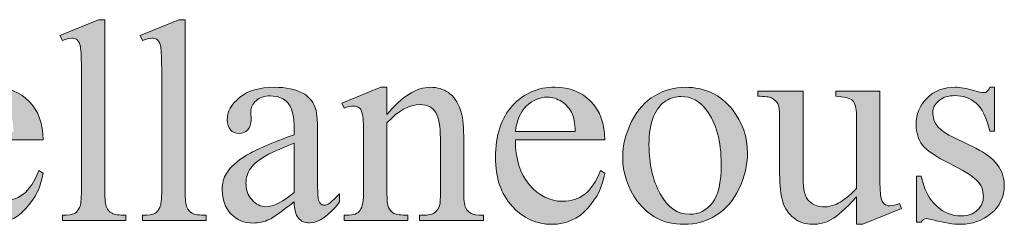
# Model space of a CAD drawing. Units: inches. Extents: x 0.3 to 10.7, y 0.3 to 8.2.
# Drawn here: x 2 to 2.4, y 1 to 1.1 of the extents above; entities that cross this region are included whole.
import ezdxf

# ---------------------------------------------------------------- set-up
doc = ezdxf.new("R2010")
doc.units = ezdxf.units.IN
doc.header["$MEASUREMENT"] = 0
doc.layers.add('TEXT2', color=7, linetype='Continuous')

# ---------------------------------------------------------------- blocks, each defined once
blk = doc.blocks.new('block 14')
at = {"layer": 'TEXT2'}
h = blk.add_hatch(color=7, dxfattribs=at)
h.dxf.hatch_style = 2
edge = h.paths.add_edge_path()
edge.add_spline(control_points=[(2.07376, 1.06472), (2.07376, 1.06472), (2.07376, 1.00791), (2.07376, 1.00791), (2.07376, 1.00522), (2.07395, 1.00345), (2.07435, 1.00258), (2.07473, 1.0017), (2.07534, 1.00103), (2.07614, 1.00058), (2.07696, 1.00014), (2.07847, 0.99991), (2.08068, 0.99991), (2.08068, 0.99991), (2.08068, 0.99822), (2.08068, 0.99822), (2.08068, 0.99822), (2.05969, 0.99822), (2.05969, 0.99822), (2.05969, 0.99822), (2.05969, 0.99991), (2.05969, 0.99991), (2.06165, 0.99991), (2.06299, 1.00011), (2.06371, 1.00052), (2.06443, 1.00092), (2.06498, 1.00159), (2.06539, 1.00252), (2.0658, 1.00346), (2.066, 1.00525), (2.066, 1.00791), (2.066, 1.00791), (2.066, 1.04682), (2.066, 1.04682), (2.066, 1.05165), (2.06589, 1.05462), (2.06567, 1.05572), (2.06545, 1.05683), (2.0651, 1.05759), (2.06462, 1.058), (2.06413, 1.05839), (2.06352, 1.05859), (2.06277, 1.05859), (2.06196, 1.05859), (2.06093, 1.05835), (2.05969, 1.05785), (2.05969, 1.05785), (2.05889, 1.05949), (2.05889, 1.05949), (2.05889, 1.05949), (2.07166, 1.06472), (2.07166, 1.06472), (2.07166, 1.06472), (2.07376, 1.06472), (2.07376, 1.06472)], knot_values=[0, 0, 0, 0, 1, 1, 1, 2, 2, 2, 3, 3, 3, 4, 4, 4, 5, 5, 5, 6, 6, 6, 7, 7, 7, 8, 8, 8, 9, 9, 9, 10, 10, 10, 11, 11, 11, 12, 12, 12, 13, 13, 13, 14, 14, 14, 15, 15, 15, 16, 16, 16, 17, 17, 17, 18, 18, 18, 18], degree=3, periodic=1)
h = blk.add_hatch(color=7, dxfattribs=at)
h.dxf.hatch_style = 2
edge = h.paths.add_edge_path()
edge.add_spline(control_points=[(2.10038, 1.06472), (2.10038, 1.06472), (2.10038, 1.00791), (2.10038, 1.00791), (2.10038, 1.00522), (2.10057, 1.00345), (2.10096, 1.00258), (2.10135, 1.0017), (2.10195, 1.00103), (2.10276, 1.00058), (2.10357, 1.00014), (2.10508, 0.99991), (2.10729, 0.99991), (2.10729, 0.99991), (2.10729, 0.99822), (2.10729, 0.99822), (2.10729, 0.99822), (2.0863, 0.99822), (2.0863, 0.99822), (2.0863, 0.99822), (2.0863, 0.99991), (2.0863, 0.99991), (2.08826, 0.99991), (2.0896, 1.00011), (2.09032, 1.00052), (2.09104, 1.00092), (2.09159, 1.00159), (2.092, 1.00252), (2.09241, 1.00346), (2.09261, 1.00525), (2.09261, 1.00791), (2.09261, 1.00791), (2.09261, 1.04682), (2.09261, 1.04682), (2.09261, 1.05165), (2.0925, 1.05462), (2.09229, 1.05572), (2.09206, 1.05683), (2.09172, 1.05759), (2.09123, 1.058), (2.09075, 1.05839), (2.09013, 1.05859), (2.08938, 1.05859), (2.08857, 1.05859), (2.08754, 1.05835), (2.0863, 1.05785), (2.0863, 1.05785), (2.0855, 1.05949), (2.0855, 1.05949), (2.0855, 1.05949), (2.09827, 1.06472), (2.09827, 1.06472), (2.09827, 1.06472), (2.10038, 1.06472), (2.10038, 1.06472)], knot_values=[0, 0, 0, 0, 1, 1, 1, 2, 2, 2, 3, 3, 3, 4, 4, 4, 5, 5, 5, 6, 6, 6, 7, 7, 7, 8, 8, 8, 9, 9, 9, 10, 10, 10, 11, 11, 11, 12, 12, 12, 13, 13, 13, 14, 14, 14, 15, 15, 15, 16, 16, 16, 17, 17, 17, 18, 18, 18, 18], degree=3, periodic=1)
h = blk.add_hatch(color=7, dxfattribs=at)
h.dxf.hatch_style = 2
edge = h.paths.add_edge_path()
edge.add_spline(control_points=[(2.02372, 1.02493), (2.02369, 1.01857), (2.02523, 1.01358), (2.02835, 1.00996), (2.03147, 1.00635), (2.03513, 1.00453), (2.03934, 1.00453), (2.04214, 1.00453), (2.04458, 1.0053), (2.04666, 1.00685), (2.04873, 1.0084), (2.05047, 1.01104), (2.05187, 1.01478), (2.05187, 1.01478), (2.05332, 1.01385), (2.05332, 1.01385), (2.05267, 1.00958), (2.05077, 1.00568), (2.04761, 1.00217), (2.04447, 0.99867), (2.04052, 0.99691), (2.03579, 0.99691), (2.03064, 0.99691), (2.02624, 0.99891), (2.02257, 1.00293), (2.01891, 1.00693), (2.01708, 1.01232), (2.01708, 1.01908), (2.01708, 1.02641), (2.01895, 1.03212), (2.02271, 1.03623), (2.02647, 1.04032), (2.03118, 1.04237), (2.03686, 1.04237), (2.04166, 1.04237), (2.04561, 1.04079), (2.04869, 1.03762), (2.05178, 1.03446), (2.05332, 1.03023), (2.05332, 1.02493), (2.05332, 1.02493), (2.02372, 1.02493), (2.02372, 1.02493)], knot_values=[0, 0, 0, 0, 1, 1, 1, 2, 2, 2, 3, 3, 3, 4, 4, 4, 5, 5, 5, 6, 6, 6, 7, 7, 7, 8, 8, 8, 9, 9, 9, 10, 10, 10, 11, 11, 11, 12, 12, 12, 13, 13, 13, 14, 14, 14, 14], degree=3, periodic=1)
edge = h.paths.add_edge_path()
edge.add_spline(control_points=[(2.02372, 1.02764), (2.02372, 1.02764), (2.04355, 1.02764), (2.04355, 1.02764), (2.04339, 1.03038), (2.04306, 1.03232), (2.04256, 1.03343), (2.04179, 1.03518), (2.04062, 1.03655), (2.03908, 1.03756), (2.03754, 1.03855), (2.03592, 1.03905), (2.03424, 1.03905), (2.03165, 1.03905), (2.02934, 1.03805), (2.0273, 1.03604), (2.02525, 1.03402), (2.02406, 1.03122), (2.02372, 1.02764)], knot_values=[0, 0, 0, 0, 1, 1, 1, 2, 2, 2, 3, 3, 3, 4, 4, 4, 5, 5, 5, 6, 6, 6, 6], degree=3, periodic=1)
h = blk.add_hatch(color=7, dxfattribs=at)
h.dxf.hatch_style = 2
edge = h.paths.add_edge_path()
edge.add_spline(control_points=[(2.13652, 1.00439), (2.13213, 1.001), (2.12937, 0.99904), (2.12825, 0.99851), (2.12657, 0.99772), (2.12477, 0.99733), (2.12287, 0.99733), (2.11991, 0.99733), (2.11747, 0.99835), (2.11555, 1.00038), (2.11363, 1.0024), (2.11267, 1.00507), (2.11267, 1.00837), (2.11267, 1.01046), (2.11314, 1.01227), (2.11407, 1.01379), (2.11536, 1.01591), (2.11757, 1.01792), (2.12074, 1.01979), (2.12391, 1.02165), (2.12916, 1.02393), (2.13652, 1.02661), (2.13652, 1.02661), (2.13652, 1.02829), (2.13652, 1.02829), (2.13652, 1.03257), (2.13584, 1.0355), (2.13449, 1.03708), (2.13313, 1.03868), (2.13116, 1.03947), (2.12857, 1.03947), (2.12661, 1.03947), (2.12505, 1.03894), (2.12389, 1.03788), (2.12271, 1.03682), (2.12212, 1.0356), (2.12212, 1.03423), (2.12212, 1.03423), (2.12221, 1.03152), (2.12221, 1.03152), (2.12221, 1.03008), (2.12185, 1.02898), (2.12111, 1.0282), (2.12038, 1.02743), (2.11943, 1.02703), (2.11824, 1.02703), (2.11709, 1.02703), (2.11614, 1.02744), (2.11541, 1.02825), (2.11468, 1.02905), (2.11431, 1.03016), (2.11431, 1.03156), (2.11431, 1.03425), (2.11568, 1.03672), (2.11843, 1.03895), (2.12117, 1.04121), (2.12502, 1.04233), (2.12998, 1.04233), (2.13378, 1.04233), (2.1369, 1.04168), (2.13933, 1.04041), (2.14117, 1.03944), (2.14252, 1.03792), (2.1434, 1.03588), (2.14396, 1.03453), (2.14424, 1.03179), (2.14424, 1.02764), (2.14424, 1.02764), (2.14424, 1.01309), (2.14424, 1.01309), (2.14424, 1.00901), (2.14432, 1.00651), (2.14448, 1.00559), (2.14463, 1.00467), (2.14489, 1.00406), (2.14525, 1.00374), (2.1456, 1.00343), (2.14602, 1.00327), (2.14648, 1.00327), (2.14699, 1.00327), (2.14742, 1.00338), (2.14779, 1.00361), (2.14845, 1.004), (2.14971, 1.00514), (2.15158, 1.00701), (2.15158, 1.00701), (2.15158, 1.00439), (2.15158, 1.00439), (2.14809, 0.99972), (2.14476, 0.99738), (2.14157, 0.99738), (2.14005, 0.99738), (2.13883, 0.99791), (2.13793, 0.99897), (2.13702, 1.00003), (2.13656, 1.00184), (2.13652, 1.00439)], knot_values=[0, 0, 0, 0, 1, 1, 1, 2, 2, 2, 3, 3, 3, 4, 4, 4, 5, 5, 5, 6, 6, 6, 7, 7, 7, 8, 8, 8, 9, 9, 9, 10, 10, 10, 11, 11, 11, 12, 12, 12, 13, 13, 13, 14, 14, 14, 15, 15, 15, 16, 16, 16, 17, 17, 17, 18, 18, 18, 19, 19, 19, 20, 20, 20, 21, 21, 21, 22, 22, 22, 23, 23, 23, 24, 24, 24, 25, 25, 25, 26, 26, 26, 27, 27, 27, 28, 28, 28, 29, 29, 29, 30, 30, 30, 31, 31, 31, 32, 32, 32, 32], degree=3, periodic=1)
edge = h.paths.add_edge_path()
edge.add_spline(control_points=[(2.13652, 1.00743), (2.13652, 1.00743), (2.13652, 1.02376), (2.13652, 1.02376), (2.13182, 1.02189), (2.12878, 1.02056), (2.12741, 1.01979), (2.12494, 1.01841), (2.12318, 1.01698), (2.12212, 1.01548), (2.12106, 1.01398), (2.12053, 1.01234), (2.12053, 1.01057), (2.12053, 1.00833), (2.1212, 1.00646), (2.12254, 1.00498), (2.12388, 1.0035), (2.12543, 1.00275), (2.12717, 1.00275), (2.12954, 1.00275), (2.13266, 1.00431), (2.13652, 1.00743)], knot_values=[0, 0, 0, 0, 1, 1, 1, 2, 2, 2, 3, 3, 3, 4, 4, 4, 5, 5, 5, 6, 6, 6, 7, 7, 7, 7], degree=3, periodic=1)
h = blk.add_hatch(color=7, dxfattribs=at)
h.dxf.hatch_style = 2
edge = h.paths.add_edge_path()
edge.add_spline(control_points=[(2.16725, 1.03326), (2.17227, 1.03931), (2.17705, 1.04233), (2.18161, 1.04233), (2.18395, 1.04233), (2.18595, 1.04173), (2.18764, 1.04057), (2.18932, 1.0394), (2.19066, 1.03748), (2.19166, 1.03479), (2.19234, 1.03292), (2.19269, 1.03006), (2.19269, 1.02619), (2.19269, 1.02619), (2.19269, 1.00791), (2.19269, 1.00791), (2.19269, 1.00519), (2.19291, 1.00335), (2.19335, 1.00239), (2.19368, 1.0016), (2.19424, 1.001), (2.195, 1.00056), (2.19577, 1.00012), (2.19718, 0.99991), (2.19924, 0.99991), (2.19924, 0.99991), (2.19924, 0.99822), (2.19924, 0.99822), (2.19924, 0.99822), (2.17805, 0.99822), (2.17805, 0.99822), (2.17805, 0.99822), (2.17805, 0.99991), (2.17805, 0.99991), (2.17805, 0.99991), (2.17894, 0.99991), (2.17894, 0.99991), (2.18094, 0.99991), (2.18233, 1.00022), (2.18313, 1.00081), (2.18392, 1.00142), (2.18448, 1.00232), (2.18479, 1.00351), (2.18491, 1.00397), (2.18497, 1.00544), (2.18497, 1.00791), (2.18497, 1.00791), (2.18497, 1.02544), (2.18497, 1.02544), (2.18497, 1.02934), (2.18446, 1.03217), (2.18345, 1.03394), (2.18244, 1.03569), (2.18073, 1.03657), (2.17833, 1.03657), (2.17462, 1.03657), (2.17093, 1.03455), (2.16725, 1.03049), (2.16725, 1.03049), (2.16725, 1.00791), (2.16725, 1.00791), (2.16725, 1.005), (2.16742, 1.00321), (2.16776, 1.00252), (2.1682, 1.00163), (2.1688, 1.00096), (2.16956, 1.00054), (2.17033, 1.00012), (2.17188, 0.99991), (2.17421, 0.99991), (2.17421, 0.99991), (2.17421, 0.99822), (2.17421, 0.99822), (2.17421, 0.99822), (2.15303, 0.99822), (2.15303, 0.99822), (2.15303, 0.99822), (2.15303, 0.99991), (2.15303, 0.99991), (2.15303, 0.99991), (2.15396, 0.99991), (2.15396, 0.99991), (2.15615, 0.99991), (2.15762, 1.00046), (2.15839, 1.00157), (2.15915, 1.00267), (2.15953, 1.00479), (2.15953, 1.00791), (2.15953, 1.00791), (2.15953, 1.0238), (2.15953, 1.0238), (2.15953, 1.02894), (2.15942, 1.03208), (2.15918, 1.0332), (2.15895, 1.03433), (2.15859, 1.03509), (2.1581, 1.0355), (2.15762, 1.0359), (2.15698, 1.03611), (2.15616, 1.03611), (2.15529, 1.03611), (2.15424, 1.03588), (2.15303, 1.0354), (2.15303, 1.0354), (2.15233, 1.03708), (2.15233, 1.03708), (2.15233, 1.03708), (2.16524, 1.04233), (2.16524, 1.04233), (2.16524, 1.04233), (2.16725, 1.04233), (2.16725, 1.04233), (2.16725, 1.04233), (2.16725, 1.03326), (2.16725, 1.03326)], knot_values=[0, 0, 0, 0, 1, 1, 1, 2, 2, 2, 3, 3, 3, 4, 4, 4, 5, 5, 5, 6, 6, 6, 7, 7, 7, 8, 8, 8, 9, 9, 9, 10, 10, 10, 11, 11, 11, 12, 12, 12, 13, 13, 13, 14, 14, 14, 15, 15, 15, 16, 16, 16, 17, 17, 17, 18, 18, 18, 19, 19, 19, 20, 20, 20, 21, 21, 21, 22, 22, 22, 23, 23, 23, 24, 24, 24, 25, 25, 25, 26, 26, 26, 27, 27, 27, 28, 28, 28, 29, 29, 29, 30, 30, 30, 31, 31, 31, 32, 32, 32, 33, 33, 33, 34, 34, 34, 35, 35, 35, 36, 36, 36, 37, 37, 37, 38, 38, 38, 38], degree=3, periodic=1)
h = blk.add_hatch(color=7, dxfattribs=at)
h.dxf.hatch_style = 2
edge = h.paths.add_edge_path()
edge.add_spline(control_points=[(2.20985, 1.02493), (2.20983, 1.01857), (2.21136, 1.01358), (2.21448, 1.00996), (2.2176, 1.00635), (2.22127, 1.00453), (2.22548, 1.00453), (2.22828, 1.00453), (2.23072, 1.0053), (2.23279, 1.00685), (2.23487, 1.0084), (2.23661, 1.01104), (2.23801, 1.01478), (2.23801, 1.01478), (2.23946, 1.01385), (2.23946, 1.01385), (2.2388, 1.00958), (2.2369, 1.00568), (2.23375, 1.00217), (2.2306, 0.99867), (2.22666, 0.99691), (2.22192, 0.99691), (2.21678, 0.99691), (2.21238, 0.99891), (2.20871, 1.00293), (2.20504, 1.00693), (2.20321, 1.01232), (2.20321, 1.01908), (2.20321, 1.02641), (2.20509, 1.03212), (2.20885, 1.03623), (2.21261, 1.04032), (2.21732, 1.04237), (2.223, 1.04237), (2.2278, 1.04237), (2.23174, 1.04079), (2.23483, 1.03762), (2.23792, 1.03446), (2.23946, 1.03023), (2.23946, 1.02493), (2.23946, 1.02493), (2.20985, 1.02493), (2.20985, 1.02493)], knot_values=[0, 0, 0, 0, 1, 1, 1, 2, 2, 2, 3, 3, 3, 4, 4, 4, 5, 5, 5, 6, 6, 6, 7, 7, 7, 8, 8, 8, 9, 9, 9, 10, 10, 10, 11, 11, 11, 12, 12, 12, 13, 13, 13, 14, 14, 14, 14], degree=3, periodic=1)
edge = h.paths.add_edge_path()
edge.add_spline(control_points=[(2.20985, 1.02764), (2.20985, 1.02764), (2.22968, 1.02764), (2.22968, 1.02764), (2.22953, 1.03038), (2.2292, 1.03232), (2.2287, 1.03343), (2.22793, 1.03518), (2.22676, 1.03655), (2.22522, 1.03756), (2.22367, 1.03855), (2.22206, 1.03905), (2.22038, 1.03905), (2.21779, 1.03905), (2.21547, 1.03805), (2.21343, 1.03604), (2.21139, 1.03402), (2.2102, 1.03122), (2.20985, 1.02764)], knot_values=[0, 0, 0, 0, 1, 1, 1, 2, 2, 2, 3, 3, 3, 4, 4, 4, 5, 5, 5, 6, 6, 6, 6], degree=3, periodic=1)
h = blk.add_hatch(color=7, dxfattribs=at)
h.dxf.hatch_style = 2
edge = h.paths.add_edge_path()
edge.add_spline(control_points=[(2.26612, 1.04233), (2.2726, 1.04233), (2.27781, 1.03986), (2.28174, 1.03494), (2.28507, 1.03072), (2.28674, 1.02589), (2.28674, 1.02044), (2.28674, 1.0166), (2.28582, 1.01272), (2.28398, 1.00879), (2.28215, 1.00487), (2.27961, 1.0019), (2.27639, 0.99991), (2.27316, 0.99791), (2.26957, 0.99691), (2.2656, 0.99691), (2.25915, 0.99691), (2.25402, 0.99948), (2.25022, 1.00463), (2.24701, 1.00897), (2.2454, 1.01382), (2.2454, 1.01922), (2.2454, 1.02315), (2.24637, 1.02706), (2.24832, 1.03094), (2.25027, 1.03482), (2.25283, 1.03769), (2.25602, 1.03954), (2.2592, 1.0414), (2.26257, 1.04233), (2.26612, 1.04233)], knot_values=[0, 0, 0, 0, 1, 1, 1, 2, 2, 2, 3, 3, 3, 4, 4, 4, 5, 5, 5, 6, 6, 6, 7, 7, 7, 8, 8, 8, 9, 9, 9, 10, 10, 10, 10], degree=3, periodic=1)
edge = h.paths.add_edge_path()
edge.add_spline(control_points=[(2.26467, 1.03928), (2.26301, 1.03928), (2.26135, 1.03879), (2.25969, 1.03781), (2.25802, 1.03682), (2.25667, 1.0351), (2.25564, 1.03265), (2.25461, 1.03018), (2.2541, 1.02702), (2.2541, 1.02315), (2.2541, 1.01691), (2.25534, 1.01154), (2.25782, 1.00701), (2.26029, 1.0025), (2.26356, 1.00023), (2.26761, 1.00023), (2.27064, 1.00023), (2.27313, 1.00148), (2.2751, 1.00397), (2.27707, 1.00647), (2.27804, 1.01076), (2.27804, 1.01683), (2.27804, 1.02444), (2.27641, 1.03044), (2.27313, 1.03479), (2.27092, 1.03779), (2.2681, 1.03928), (2.26467, 1.03928)], knot_values=[0, 0, 0, 0, 1, 1, 1, 2, 2, 2, 3, 3, 3, 4, 4, 4, 5, 5, 5, 6, 6, 6, 7, 7, 7, 8, 8, 8, 9, 9, 9, 9], degree=3, periodic=1)
h = blk.add_hatch(color=7, dxfattribs=at)
h.dxf.hatch_style = 2
edge = h.paths.add_edge_path()
edge.add_spline(control_points=[(2.33061, 1.04106), (2.33061, 1.04106), (2.33061, 1.01511), (2.33061, 1.01511), (2.33061, 1.01015), (2.33072, 1.00712), (2.33096, 1.00601), (2.33119, 1.0049), (2.33156, 1.00414), (2.33208, 1.00369), (2.33259, 1.00326), (2.33319, 1.00304), (2.33388, 1.00304), (2.33485, 1.00304), (2.33594, 1.00331), (2.33715, 1.00384), (2.33715, 1.00384), (2.33781, 1.0022), (2.33781, 1.0022), (2.33781, 1.0022), (2.32499, 0.99691), (2.32499, 0.99691), (2.32499, 0.99691), (2.32289, 0.99691), (2.32289, 0.99691), (2.32289, 0.99691), (2.32289, 1.00598), (2.32289, 1.00598), (2.31921, 1.00199), (2.31641, 0.99948), (2.31447, 0.99845), (2.31254, 0.99742), (2.3105, 0.99691), (2.30834, 0.99691), (2.30594, 0.99691), (2.30386, 0.99761), (2.3021, 0.999), (2.30034, 1.00038), (2.29911, 1.00217), (2.29843, 1.00435), (2.29774, 1.00654), (2.2974, 1.00962), (2.2974, 1.0136), (2.2974, 1.0136), (2.2974, 1.03274), (2.2974, 1.03274), (2.2974, 1.03476), (2.29718, 1.03617), (2.29675, 1.03695), (2.29631, 1.03772), (2.29566, 1.03833), (2.29481, 1.03875), (2.29395, 1.03917), (2.2924, 1.03936), (2.29015, 1.03933), (2.29015, 1.03933), (2.29015, 1.04106), (2.29015, 1.04106), (2.29015, 1.04106), (2.30516, 1.04106), (2.30516, 1.04106), (2.30516, 1.04106), (2.30516, 1.0124), (2.30516, 1.0124), (2.30516, 1.0084), (2.30586, 1.00578), (2.30724, 1.00453), (2.30863, 1.0033), (2.31031, 1.00267), (2.31228, 1.00267), (2.31361, 1.00267), (2.31513, 1.00309), (2.31683, 1.00393), (2.31854, 1.00477), (2.32055, 1.00637), (2.32289, 1.00875), (2.32289, 1.00875), (2.32289, 1.03301), (2.32289, 1.03301), (2.32289, 1.03545), (2.32245, 1.0371), (2.32156, 1.03795), (2.32067, 1.0388), (2.31882, 1.03927), (2.31601, 1.03933), (2.31601, 1.03933), (2.31601, 1.04106), (2.31601, 1.04106), (2.31601, 1.04106), (2.33061, 1.04106), (2.33061, 1.04106)], knot_values=[0, 0, 0, 0, 1, 1, 1, 2, 2, 2, 3, 3, 3, 4, 4, 4, 5, 5, 5, 6, 6, 6, 7, 7, 7, 8, 8, 8, 9, 9, 9, 10, 10, 10, 11, 11, 11, 12, 12, 12, 13, 13, 13, 14, 14, 14, 15, 15, 15, 16, 16, 16, 17, 17, 17, 18, 18, 18, 19, 19, 19, 20, 20, 20, 21, 21, 21, 22, 22, 22, 23, 23, 23, 24, 24, 24, 25, 25, 25, 26, 26, 26, 27, 27, 27, 28, 28, 28, 29, 29, 29, 30, 30, 30, 30], degree=3, periodic=1)
h = blk.add_hatch(color=7, dxfattribs=at)
h.dxf.hatch_style = 2
edge = h.paths.add_edge_path()
edge.add_spline(control_points=[(2.36863, 1.04233), (2.36863, 1.04233), (2.36863, 1.02774), (2.36863, 1.02774), (2.36863, 1.02774), (2.36709, 1.02774), (2.36709, 1.02774), (2.36591, 1.03232), (2.36438, 1.03543), (2.36253, 1.03708), (2.36067, 1.03874), (2.35831, 1.03956), (2.35544, 1.03956), (2.35326, 1.03956), (2.3515, 1.03899), (2.35016, 1.03784), (2.34882, 1.03668), (2.34814, 1.0354), (2.34814, 1.034), (2.34814, 1.03225), (2.34865, 1.03076), (2.34964, 1.02951), (2.35061, 1.02823), (2.35257, 1.02687), (2.35554, 1.02544), (2.35554, 1.02544), (2.36237, 1.02212), (2.36237, 1.02212), (2.36869, 1.01903), (2.37186, 1.01496), (2.37186, 1.00991), (2.37186, 1.00602), (2.37038, 1.00288), (2.36744, 1.00049), (2.3645, 0.9981), (2.36119, 0.99691), (2.35754, 0.99691), (2.35493, 0.99691), (2.35194, 0.99738), (2.34856, 0.99832), (2.34754, 0.99863), (2.3467, 0.99878), (2.34604, 0.99878), (2.34532, 0.99878), (2.34476, 0.99837), (2.34436, 0.99757), (2.34436, 0.99757), (2.34281, 0.99757), (2.34281, 0.99757), (2.34281, 0.99757), (2.34281, 1.01286), (2.34281, 1.01286), (2.34281, 1.01286), (2.34436, 1.01286), (2.34436, 1.01286), (2.34523, 1.00849), (2.3469, 1.00521), (2.34937, 1.003), (2.35183, 1.00077), (2.35459, 0.99967), (2.35764, 0.99967), (2.35979, 0.99967), (2.36155, 1.0003), (2.3629, 1.00157), (2.36426, 1.00283), (2.36494, 1.00435), (2.36494, 1.00613), (2.36494, 1.00827), (2.36418, 1.01009), (2.36267, 1.01156), (2.36116, 1.01302), (2.35814, 1.01488), (2.35362, 1.01712), (2.3491, 1.01937), (2.34614, 1.02139), (2.34473, 1.02319), (2.34333, 1.02497), (2.34263, 1.02722), (2.34263, 1.02993), (2.34263, 1.03346), (2.34384, 1.0364), (2.34625, 1.03876), (2.34867, 1.04114), (2.35179, 1.04233), (2.35563, 1.04233), (2.35731, 1.04233), (2.35935, 1.04197), (2.36176, 1.04125), (2.36335, 1.04079), (2.36441, 1.04054), (2.36494, 1.04054), (2.36544, 1.04054), (2.36582, 1.04066), (2.3661, 1.04088), (2.36639, 1.0411), (2.36671, 1.04157), (2.36709, 1.04233), (2.36709, 1.04233), (2.36863, 1.04233), (2.36863, 1.04233)], knot_values=[0, 0, 0, 0, 1, 1, 1, 2, 2, 2, 3, 3, 3, 4, 4, 4, 5, 5, 5, 6, 6, 6, 7, 7, 7, 8, 8, 8, 9, 9, 9, 10, 10, 10, 11, 11, 11, 12, 12, 12, 13, 13, 13, 14, 14, 14, 15, 15, 15, 16, 16, 16, 17, 17, 17, 18, 18, 18, 19, 19, 19, 20, 20, 20, 21, 21, 21, 22, 22, 22, 23, 23, 23, 24, 24, 24, 25, 25, 25, 26, 26, 26, 27, 27, 27, 28, 28, 28, 29, 29, 29, 30, 30, 30, 31, 31, 31, 32, 32, 32, 33, 33, 33, 33], degree=3, periodic=1)
at = {"layer": 'TEXT2', "lineweight": 0}
for points, knots in [([(2.07376, 1.06472), (2.07376, 1.06472), (2.07376, 1.00791), (2.07376, 1.00791), (2.07376, 1.00522), (2.07395, 1.00345), (2.07435, 1.00258), (2.07473, 1.0017), (2.07534, 1.00103), (2.07614, 1.00058), (2.07696, 1.00014), (2.07847, 0.99991), (2.08068, 0.99991), (2.08068, 0.99991), (2.08068, 0.99822), (2.08068, 0.99822), (2.08068, 0.99822), (2.05969, 0.99822), (2.05969, 0.99822), (2.05969, 0.99822), (2.05969, 0.99991), (2.05969, 0.99991), (2.06165, 0.99991), (2.06299, 1.00011), (2.06371, 1.00052), (2.06443, 1.00092), (2.06498, 1.00159), (2.06539, 1.00252), (2.0658, 1.00346), (2.066, 1.00525), (2.066, 1.00791), (2.066, 1.00791), (2.066, 1.04682), (2.066, 1.04682), (2.066, 1.05165), (2.06589, 1.05462), (2.06567, 1.05572), (2.06545, 1.05683), (2.0651, 1.05759), (2.06462, 1.058), (2.06413, 1.05839), (2.06352, 1.05859), (2.06277, 1.05859), (2.06196, 1.05859), (2.06093, 1.05835), (2.05969, 1.05785), (2.05969, 1.05785), (2.05889, 1.05949), (2.05889, 1.05949), (2.05889, 1.05949), (2.07166, 1.06472), (2.07166, 1.06472), (2.07166, 1.06472), (2.07376, 1.06472), (2.07376, 1.06472)], [0, 0, 0, 0, 1, 1, 1, 2, 2, 2, 3, 3, 3, 4, 4, 4, 5, 5, 5, 6, 6, 6, 7, 7, 7, 8, 8, 8, 9, 9, 9, 10, 10, 10, 11, 11, 11, 12, 12, 12, 13, 13, 13, 14, 14, 14, 15, 15, 15, 16, 16, 16, 17, 17, 17, 18, 18, 18, 18]), ([(2.10038, 1.06472), (2.10038, 1.06472), (2.10038, 1.00791), (2.10038, 1.00791), (2.10038, 1.00522), (2.10057, 1.00345), (2.10096, 1.00258), (2.10135, 1.0017), (2.10195, 1.00103), (2.10276, 1.00058), (2.10357, 1.00014), (2.10508, 0.99991), (2.10729, 0.99991), (2.10729, 0.99991), (2.10729, 0.99822), (2.10729, 0.99822), (2.10729, 0.99822), (2.0863, 0.99822), (2.0863, 0.99822), (2.0863, 0.99822), (2.0863, 0.99991), (2.0863, 0.99991), (2.08826, 0.99991), (2.0896, 1.00011), (2.09032, 1.00052), (2.09104, 1.00092), (2.09159, 1.00159), (2.092, 1.00252), (2.09241, 1.00346), (2.09261, 1.00525), (2.09261, 1.00791), (2.09261, 1.00791), (2.09261, 1.04682), (2.09261, 1.04682), (2.09261, 1.05165), (2.0925, 1.05462), (2.09229, 1.05572), (2.09206, 1.05683), (2.09172, 1.05759), (2.09123, 1.058), (2.09075, 1.05839), (2.09013, 1.05859), (2.08938, 1.05859), (2.08857, 1.05859), (2.08754, 1.05835), (2.0863, 1.05785), (2.0863, 1.05785), (2.0855, 1.05949), (2.0855, 1.05949), (2.0855, 1.05949), (2.09827, 1.06472), (2.09827, 1.06472), (2.09827, 1.06472), (2.10038, 1.06472), (2.10038, 1.06472)], [0, 0, 0, 0, 1, 1, 1, 2, 2, 2, 3, 3, 3, 4, 4, 4, 5, 5, 5, 6, 6, 6, 7, 7, 7, 8, 8, 8, 9, 9, 9, 10, 10, 10, 11, 11, 11, 12, 12, 12, 13, 13, 13, 14, 14, 14, 15, 15, 15, 16, 16, 16, 17, 17, 17, 18, 18, 18, 18]), ([(2.02372, 1.02493), (2.02369, 1.01857), (2.02523, 1.01358), (2.02835, 1.00996), (2.03147, 1.00635), (2.03513, 1.00453), (2.03934, 1.00453), (2.04214, 1.00453), (2.04458, 1.0053), (2.04666, 1.00685), (2.04873, 1.0084), (2.05047, 1.01104), (2.05187, 1.01478), (2.05187, 1.01478), (2.05332, 1.01385), (2.05332, 1.01385), (2.05267, 1.00958), (2.05077, 1.00568), (2.04761, 1.00217), (2.04447, 0.99867), (2.04052, 0.99691), (2.03579, 0.99691), (2.03064, 0.99691), (2.02624, 0.99891), (2.02257, 1.00293), (2.01891, 1.00693), (2.01708, 1.01232), (2.01708, 1.01908), (2.01708, 1.02641), (2.01895, 1.03212), (2.02271, 1.03623), (2.02647, 1.04032), (2.03118, 1.04237), (2.03686, 1.04237), (2.04166, 1.04237), (2.04561, 1.04079), (2.04869, 1.03762), (2.05178, 1.03446), (2.05332, 1.03023), (2.05332, 1.02493), (2.05332, 1.02493), (2.02372, 1.02493), (2.02372, 1.02493)], [0, 0, 0, 0, 1, 1, 1, 2, 2, 2, 3, 3, 3, 4, 4, 4, 5, 5, 5, 6, 6, 6, 7, 7, 7, 8, 8, 8, 9, 9, 9, 10, 10, 10, 11, 11, 11, 12, 12, 12, 13, 13, 13, 14, 14, 14, 14]), ([(2.13652, 1.00439), (2.13213, 1.001), (2.12937, 0.99904), (2.12825, 0.99851), (2.12657, 0.99772), (2.12477, 0.99733), (2.12287, 0.99733), (2.11991, 0.99733), (2.11747, 0.99835), (2.11555, 1.00038), (2.11363, 1.0024), (2.11267, 1.00507), (2.11267, 1.00837), (2.11267, 1.01046), (2.11314, 1.01227), (2.11407, 1.01379), (2.11536, 1.01591), (2.11757, 1.01792), (2.12074, 1.01979), (2.12391, 1.02165), (2.12916, 1.02393), (2.13652, 1.02661), (2.13652, 1.02661), (2.13652, 1.02829), (2.13652, 1.02829), (2.13652, 1.03257), (2.13584, 1.0355), (2.13449, 1.03708), (2.13313, 1.03868), (2.13116, 1.03947), (2.12857, 1.03947), (2.12661, 1.03947), (2.12505, 1.03894), (2.12389, 1.03788), (2.12271, 1.03682), (2.12212, 1.0356), (2.12212, 1.03423), (2.12212, 1.03423), (2.12221, 1.03152), (2.12221, 1.03152), (2.12221, 1.03008), (2.12185, 1.02898), (2.12111, 1.0282), (2.12038, 1.02743), (2.11943, 1.02703), (2.11824, 1.02703), (2.11709, 1.02703), (2.11614, 1.02744), (2.11541, 1.02825), (2.11468, 1.02905), (2.11431, 1.03016), (2.11431, 1.03156), (2.11431, 1.03425), (2.11568, 1.03672), (2.11843, 1.03895), (2.12117, 1.04121), (2.12502, 1.04233), (2.12998, 1.04233), (2.13378, 1.04233), (2.1369, 1.04168), (2.13933, 1.04041), (2.14117, 1.03944), (2.14252, 1.03792), (2.1434, 1.03588), (2.14396, 1.03453), (2.14424, 1.03179), (2.14424, 1.02764), (2.14424, 1.02764), (2.14424, 1.01309), (2.14424, 1.01309), (2.14424, 1.00901), (2.14432, 1.00651), (2.14448, 1.00559), (2.14463, 1.00467), (2.14489, 1.00406), (2.14525, 1.00374), (2.1456, 1.00343), (2.14602, 1.00327), (2.14648, 1.00327), (2.14699, 1.00327), (2.14742, 1.00338), (2.14779, 1.00361), (2.14845, 1.004), (2.14971, 1.00514), (2.15158, 1.00701), (2.15158, 1.00701), (2.15158, 1.00439), (2.15158, 1.00439), (2.14809, 0.99972), (2.14476, 0.99738), (2.14157, 0.99738), (2.14005, 0.99738), (2.13883, 0.99791), (2.13793, 0.99897), (2.13702, 1.00003), (2.13656, 1.00184), (2.13652, 1.00439)], [0, 0, 0, 0, 1, 1, 1, 2, 2, 2, 3, 3, 3, 4, 4, 4, 5, 5, 5, 6, 6, 6, 7, 7, 7, 8, 8, 8, 9, 9, 9, 10, 10, 10, 11, 11, 11, 12, 12, 12, 13, 13, 13, 14, 14, 14, 15, 15, 15, 16, 16, 16, 17, 17, 17, 18, 18, 18, 19, 19, 19, 20, 20, 20, 21, 21, 21, 22, 22, 22, 23, 23, 23, 24, 24, 24, 25, 25, 25, 26, 26, 26, 27, 27, 27, 28, 28, 28, 29, 29, 29, 30, 30, 30, 31, 31, 31, 32, 32, 32, 32]), ([(2.16725, 1.03326), (2.17227, 1.03931), (2.17705, 1.04233), (2.18161, 1.04233), (2.18395, 1.04233), (2.18595, 1.04173), (2.18764, 1.04057), (2.18932, 1.0394), (2.19066, 1.03748), (2.19166, 1.03479), (2.19234, 1.03292), (2.19269, 1.03006), (2.19269, 1.02619), (2.19269, 1.02619), (2.19269, 1.00791), (2.19269, 1.00791), (2.19269, 1.00519), (2.19291, 1.00335), (2.19335, 1.00239), (2.19368, 1.0016), (2.19424, 1.001), (2.195, 1.00056), (2.19577, 1.00012), (2.19718, 0.99991), (2.19924, 0.99991), (2.19924, 0.99991), (2.19924, 0.99822), (2.19924, 0.99822), (2.19924, 0.99822), (2.17805, 0.99822), (2.17805, 0.99822), (2.17805, 0.99822), (2.17805, 0.99991), (2.17805, 0.99991), (2.17805, 0.99991), (2.17894, 0.99991), (2.17894, 0.99991), (2.18094, 0.99991), (2.18233, 1.00022), (2.18313, 1.00081), (2.18392, 1.00142), (2.18448, 1.00232), (2.18479, 1.00351), (2.18491, 1.00397), (2.18497, 1.00544), (2.18497, 1.00791), (2.18497, 1.00791), (2.18497, 1.02544), (2.18497, 1.02544), (2.18497, 1.02934), (2.18446, 1.03217), (2.18345, 1.03394), (2.18244, 1.03569), (2.18073, 1.03657), (2.17833, 1.03657), (2.17462, 1.03657), (2.17093, 1.03455), (2.16725, 1.03049), (2.16725, 1.03049), (2.16725, 1.00791), (2.16725, 1.00791), (2.16725, 1.005), (2.16742, 1.00321), (2.16776, 1.00252), (2.1682, 1.00163), (2.1688, 1.00096), (2.16956, 1.00054), (2.17033, 1.00012), (2.17188, 0.99991), (2.17421, 0.99991), (2.17421, 0.99991), (2.17421, 0.99822), (2.17421, 0.99822), (2.17421, 0.99822), (2.15303, 0.99822), (2.15303, 0.99822), (2.15303, 0.99822), (2.15303, 0.99991), (2.15303, 0.99991), (2.15303, 0.99991), (2.15396, 0.99991), (2.15396, 0.99991), (2.15615, 0.99991), (2.15762, 1.00046), (2.15839, 1.00157), (2.15915, 1.00267), (2.15953, 1.00479), (2.15953, 1.00791), (2.15953, 1.00791), (2.15953, 1.0238), (2.15953, 1.0238), (2.15953, 1.02894), (2.15942, 1.03208), (2.15918, 1.0332), (2.15895, 1.03433), (2.15859, 1.03509), (2.1581, 1.0355), (2.15762, 1.0359), (2.15698, 1.03611), (2.15616, 1.03611), (2.15529, 1.03611), (2.15424, 1.03588), (2.15303, 1.0354), (2.15303, 1.0354), (2.15233, 1.03708), (2.15233, 1.03708), (2.15233, 1.03708), (2.16524, 1.04233), (2.16524, 1.04233), (2.16524, 1.04233), (2.16725, 1.04233), (2.16725, 1.04233), (2.16725, 1.04233), (2.16725, 1.03326), (2.16725, 1.03326)], [0, 0, 0, 0, 1, 1, 1, 2, 2, 2, 3, 3, 3, 4, 4, 4, 5, 5, 5, 6, 6, 6, 7, 7, 7, 8, 8, 8, 9, 9, 9, 10, 10, 10, 11, 11, 11, 12, 12, 12, 13, 13, 13, 14, 14, 14, 15, 15, 15, 16, 16, 16, 17, 17, 17, 18, 18, 18, 19, 19, 19, 20, 20, 20, 21, 21, 21, 22, 22, 22, 23, 23, 23, 24, 24, 24, 25, 25, 25, 26, 26, 26, 27, 27, 27, 28, 28, 28, 29, 29, 29, 30, 30, 30, 31, 31, 31, 32, 32, 32, 33, 33, 33, 34, 34, 34, 35, 35, 35, 36, 36, 36, 37, 37, 37, 38, 38, 38, 38]), ([(2.20985, 1.02493), (2.20983, 1.01857), (2.21136, 1.01358), (2.21448, 1.00996), (2.2176, 1.00635), (2.22127, 1.00453), (2.22548, 1.00453), (2.22828, 1.00453), (2.23072, 1.0053), (2.23279, 1.00685), (2.23487, 1.0084), (2.23661, 1.01104), (2.23801, 1.01478), (2.23801, 1.01478), (2.23946, 1.01385), (2.23946, 1.01385), (2.2388, 1.00958), (2.2369, 1.00568), (2.23375, 1.00217), (2.2306, 0.99867), (2.22666, 0.99691), (2.22192, 0.99691), (2.21678, 0.99691), (2.21238, 0.99891), (2.20871, 1.00293), (2.20504, 1.00693), (2.20321, 1.01232), (2.20321, 1.01908), (2.20321, 1.02641), (2.20509, 1.03212), (2.20885, 1.03623), (2.21261, 1.04032), (2.21732, 1.04237), (2.223, 1.04237), (2.2278, 1.04237), (2.23174, 1.04079), (2.23483, 1.03762), (2.23792, 1.03446), (2.23946, 1.03023), (2.23946, 1.02493), (2.23946, 1.02493), (2.20985, 1.02493), (2.20985, 1.02493)], [0, 0, 0, 0, 1, 1, 1, 2, 2, 2, 3, 3, 3, 4, 4, 4, 5, 5, 5, 6, 6, 6, 7, 7, 7, 8, 8, 8, 9, 9, 9, 10, 10, 10, 11, 11, 11, 12, 12, 12, 13, 13, 13, 14, 14, 14, 14]), ([(2.26612, 1.04233), (2.2726, 1.04233), (2.27781, 1.03986), (2.28174, 1.03494), (2.28507, 1.03072), (2.28674, 1.02589), (2.28674, 1.02044), (2.28674, 1.0166), (2.28582, 1.01272), (2.28398, 1.00879), (2.28215, 1.00487), (2.27961, 1.0019), (2.27639, 0.99991), (2.27316, 0.99791), (2.26957, 0.99691), (2.2656, 0.99691), (2.25915, 0.99691), (2.25402, 0.99948), (2.25022, 1.00463), (2.24701, 1.00897), (2.2454, 1.01382), (2.2454, 1.01922), (2.2454, 1.02315), (2.24637, 1.02706), (2.24832, 1.03094), (2.25027, 1.03482), (2.25283, 1.03769), (2.25602, 1.03954), (2.2592, 1.0414), (2.26257, 1.04233), (2.26612, 1.04233)], [0, 0, 0, 0, 1, 1, 1, 2, 2, 2, 3, 3, 3, 4, 4, 4, 5, 5, 5, 6, 6, 6, 7, 7, 7, 8, 8, 8, 9, 9, 9, 10, 10, 10, 10]), ([(2.33061, 1.04106), (2.33061, 1.04106), (2.33061, 1.01511), (2.33061, 1.01511), (2.33061, 1.01015), (2.33072, 1.00712), (2.33096, 1.00601), (2.33119, 1.0049), (2.33156, 1.00414), (2.33208, 1.00369), (2.33259, 1.00326), (2.33319, 1.00304), (2.33388, 1.00304), (2.33485, 1.00304), (2.33594, 1.00331), (2.33715, 1.00384), (2.33715, 1.00384), (2.33781, 1.0022), (2.33781, 1.0022), (2.33781, 1.0022), (2.32499, 0.99691), (2.32499, 0.99691), (2.32499, 0.99691), (2.32289, 0.99691), (2.32289, 0.99691), (2.32289, 0.99691), (2.32289, 1.00598), (2.32289, 1.00598), (2.31921, 1.00199), (2.31641, 0.99948), (2.31447, 0.99845), (2.31254, 0.99742), (2.3105, 0.99691), (2.30834, 0.99691), (2.30594, 0.99691), (2.30386, 0.99761), (2.3021, 0.999), (2.30034, 1.00038), (2.29911, 1.00217), (2.29843, 1.00435), (2.29774, 1.00654), (2.2974, 1.00962), (2.2974, 1.0136), (2.2974, 1.0136), (2.2974, 1.03274), (2.2974, 1.03274), (2.2974, 1.03476), (2.29718, 1.03617), (2.29675, 1.03695), (2.29631, 1.03772), (2.29566, 1.03833), (2.29481, 1.03875), (2.29395, 1.03917), (2.2924, 1.03936), (2.29015, 1.03933), (2.29015, 1.03933), (2.29015, 1.04106), (2.29015, 1.04106), (2.29015, 1.04106), (2.30516, 1.04106), (2.30516, 1.04106), (2.30516, 1.04106), (2.30516, 1.0124), (2.30516, 1.0124), (2.30516, 1.0084), (2.30586, 1.00578), (2.30724, 1.00453), (2.30863, 1.0033), (2.31031, 1.00267), (2.31228, 1.00267), (2.31361, 1.00267), (2.31513, 1.00309), (2.31683, 1.00393), (2.31854, 1.00477), (2.32055, 1.00637), (2.32289, 1.00875), (2.32289, 1.00875), (2.32289, 1.03301), (2.32289, 1.03301), (2.32289, 1.03545), (2.32245, 1.0371), (2.32156, 1.03795), (2.32067, 1.0388), (2.31882, 1.03927), (2.31601, 1.03933), (2.31601, 1.03933), (2.31601, 1.04106), (2.31601, 1.04106), (2.31601, 1.04106), (2.33061, 1.04106), (2.33061, 1.04106)], [0, 0, 0, 0, 1, 1, 1, 2, 2, 2, 3, 3, 3, 4, 4, 4, 5, 5, 5, 6, 6, 6, 7, 7, 7, 8, 8, 8, 9, 9, 9, 10, 10, 10, 11, 11, 11, 12, 12, 12, 13, 13, 13, 14, 14, 14, 15, 15, 15, 16, 16, 16, 17, 17, 17, 18, 18, 18, 19, 19, 19, 20, 20, 20, 21, 21, 21, 22, 22, 22, 23, 23, 23, 24, 24, 24, 25, 25, 25, 26, 26, 26, 27, 27, 27, 28, 28, 28, 29, 29, 29, 30, 30, 30, 30]), ([(2.36863, 1.04233), (2.36863, 1.04233), (2.36863, 1.02774), (2.36863, 1.02774), (2.36863, 1.02774), (2.36709, 1.02774), (2.36709, 1.02774), (2.36591, 1.03232), (2.36438, 1.03543), (2.36253, 1.03708), (2.36067, 1.03874), (2.35831, 1.03956), (2.35544, 1.03956), (2.35326, 1.03956), (2.3515, 1.03899), (2.35016, 1.03784), (2.34882, 1.03668), (2.34814, 1.0354), (2.34814, 1.034), (2.34814, 1.03225), (2.34865, 1.03076), (2.34964, 1.02951), (2.35061, 1.02823), (2.35257, 1.02687), (2.35554, 1.02544), (2.35554, 1.02544), (2.36237, 1.02212), (2.36237, 1.02212), (2.36869, 1.01903), (2.37186, 1.01496), (2.37186, 1.00991), (2.37186, 1.00602), (2.37038, 1.00288), (2.36744, 1.00049), (2.3645, 0.9981), (2.36119, 0.99691), (2.35754, 0.99691), (2.35493, 0.99691), (2.35194, 0.99738), (2.34856, 0.99832), (2.34754, 0.99863), (2.3467, 0.99878), (2.34604, 0.99878), (2.34532, 0.99878), (2.34476, 0.99837), (2.34436, 0.99757), (2.34436, 0.99757), (2.34281, 0.99757), (2.34281, 0.99757), (2.34281, 0.99757), (2.34281, 1.01286), (2.34281, 1.01286), (2.34281, 1.01286), (2.34436, 1.01286), (2.34436, 1.01286), (2.34523, 1.00849), (2.3469, 1.00521), (2.34937, 1.003), (2.35183, 1.00077), (2.35459, 0.99967), (2.35764, 0.99967), (2.35979, 0.99967), (2.36155, 1.0003), (2.3629, 1.00157), (2.36426, 1.00283), (2.36494, 1.00435), (2.36494, 1.00613), (2.36494, 1.00827), (2.36418, 1.01009), (2.36267, 1.01156), (2.36116, 1.01302), (2.35814, 1.01488), (2.35362, 1.01712), (2.3491, 1.01937), (2.34614, 1.02139), (2.34473, 1.02319), (2.34333, 1.02497), (2.34263, 1.02722), (2.34263, 1.02993), (2.34263, 1.03346), (2.34384, 1.0364), (2.34625, 1.03876), (2.34867, 1.04114), (2.35179, 1.04233), (2.35563, 1.04233), (2.35731, 1.04233), (2.35935, 1.04197), (2.36176, 1.04125), (2.36335, 1.04079), (2.36441, 1.04054), (2.36494, 1.04054), (2.36544, 1.04054), (2.36582, 1.04066), (2.3661, 1.04088), (2.36639, 1.0411), (2.36671, 1.04157), (2.36709, 1.04233), (2.36709, 1.04233), (2.36863, 1.04233), (2.36863, 1.04233)], [0, 0, 0, 0, 1, 1, 1, 2, 2, 2, 3, 3, 3, 4, 4, 4, 5, 5, 5, 6, 6, 6, 7, 7, 7, 8, 8, 8, 9, 9, 9, 10, 10, 10, 11, 11, 11, 12, 12, 12, 13, 13, 13, 14, 14, 14, 15, 15, 15, 16, 16, 16, 17, 17, 17, 18, 18, 18, 19, 19, 19, 20, 20, 20, 21, 21, 21, 22, 22, 22, 23, 23, 23, 24, 24, 24, 25, 25, 25, 26, 26, 26, 27, 27, 27, 28, 28, 28, 29, 29, 29, 30, 30, 30, 31, 31, 31, 32, 32, 32, 33, 33, 33, 33]), ([(2.20985, 1.02764), (2.20985, 1.02764), (2.22968, 1.02764), (2.22968, 1.02764), (2.22953, 1.03038), (2.2292, 1.03232), (2.2287, 1.03343), (2.22793, 1.03518), (2.22676, 1.03655), (2.22522, 1.03756), (2.22367, 1.03855), (2.22206, 1.03905), (2.22038, 1.03905), (2.21779, 1.03905), (2.21547, 1.03805), (2.21343, 1.03604), (2.21139, 1.03402), (2.2102, 1.03122), (2.20985, 1.02764)], [0, 0, 0, 0, 1, 1, 1, 2, 2, 2, 3, 3, 3, 4, 4, 4, 5, 5, 5, 6, 6, 6, 6]), ([(2.26467, 1.03928), (2.26301, 1.03928), (2.26135, 1.03879), (2.25969, 1.03781), (2.25802, 1.03682), (2.25667, 1.0351), (2.25564, 1.03265), (2.25461, 1.03018), (2.2541, 1.02702), (2.2541, 1.02315), (2.2541, 1.01691), (2.25534, 1.01154), (2.25782, 1.00701), (2.26029, 1.0025), (2.26356, 1.00023), (2.26761, 1.00023), (2.27064, 1.00023), (2.27313, 1.00148), (2.2751, 1.00397), (2.27707, 1.00647), (2.27804, 1.01076), (2.27804, 1.01683), (2.27804, 1.02444), (2.27641, 1.03044), (2.27313, 1.03479), (2.27092, 1.03779), (2.2681, 1.03928), (2.26467, 1.03928)], [0, 0, 0, 0, 1, 1, 1, 2, 2, 2, 3, 3, 3, 4, 4, 4, 5, 5, 5, 6, 6, 6, 7, 7, 7, 8, 8, 8, 9, 9, 9, 9]), ([(2.13652, 1.00743), (2.13652, 1.00743), (2.13652, 1.02376), (2.13652, 1.02376), (2.13182, 1.02189), (2.12878, 1.02056), (2.12741, 1.01979), (2.12494, 1.01841), (2.12318, 1.01698), (2.12212, 1.01548), (2.12106, 1.01398), (2.12053, 1.01234), (2.12053, 1.01057), (2.12053, 1.00833), (2.1212, 1.00646), (2.12254, 1.00498), (2.12388, 1.0035), (2.12543, 1.00275), (2.12717, 1.00275), (2.12954, 1.00275), (2.13266, 1.00431), (2.13652, 1.00743)], [0, 0, 0, 0, 1, 1, 1, 2, 2, 2, 3, 3, 3, 4, 4, 4, 5, 5, 5, 6, 6, 6, 7, 7, 7, 7])]:
    blk.add_open_spline(points, degree=3, knots=knots, dxfattribs=at)
blk = doc.blocks.new('block 13')
at = {"layer": 'TEXT2'}
blk.add_blockref('block 14', (0, 0), dxfattribs=at)

msp = doc.modelspace()

# ---------------------------------------------------------------- block references
at = {"layer": 'TEXT2'}
msp.add_blockref('block 13', (0, 0), dxfattribs=at)

doc.saveas('drawing.dxf')
